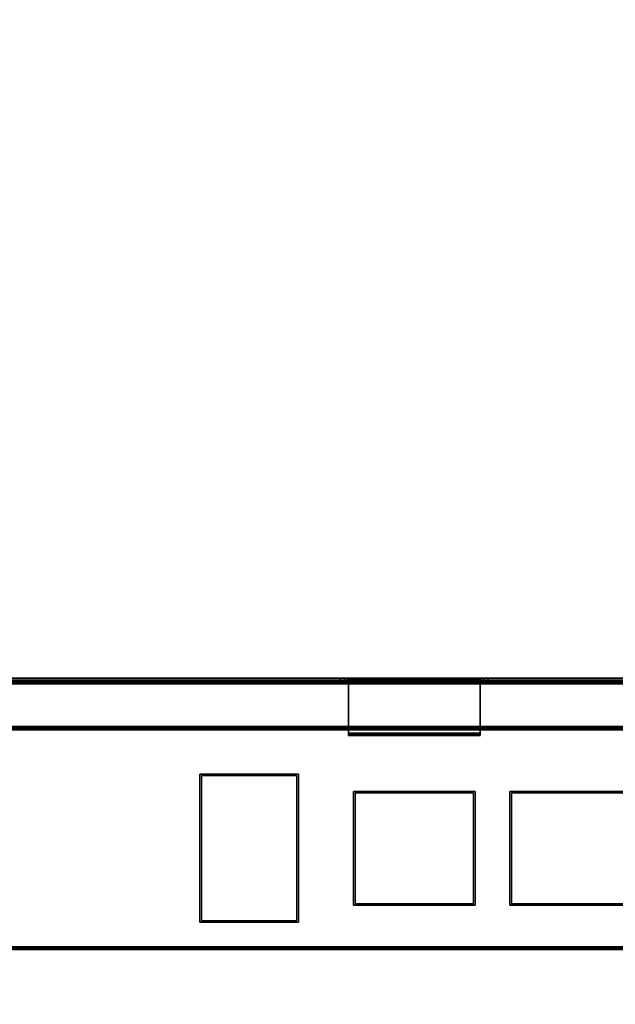
# Model space of a CAD drawing. Units: millimetres. Extents: x 1450 to 7837, y -2772 to 1406.
# Drawn here: x 5424 to 5786, y -941 to -342 of the extents above; entities that cross this region are included whole.
import ezdxf

# ---------------------------------------------------------------- set-up
doc = ezdxf.new("R2010")
doc.units = ezdxf.units.MM
doc.header["$LTSCALE"] = 200
doc.linetypes.add('DASHEDX2', pattern=[1.5, 1, -0.5])
for name, color, linetype in [('2ddim', 7, 'Continuous'), ('72_HWAP_INSERT', 7, 'Continuous'), ('72_HWAP_MY_D2_P_WKSF_ACC', 202, 'DASHEDX2'), ('72_HWAP_MY_D3_KNOCK', 7, 'Continuous'), ('72_HWAP_MY_D3_RACE', 7, 'Continuous'), ('72_HWAP_MY_D3_UNITY_SUPPORT_HARDWARE', 7, 'Continuous')]:
    doc.layers.add(name, color=color, linetype=linetype)
doc.styles.add('Trebuchet', font='trebuc.TTF')
doc.dimstyles.new('MM', dxfattribs={"dimscale": 350, "dimtxt": 0.3, "dimasz": 0.18, "dimexe": 0.18, "dimexo": 0.0625, "dimgap": 0.09, "dimtad": 1, "dimtoh": 1, "dimdec": 0, "dimzin": 0, "dimdsep": 46, "dimtxsty": 'Trebuchet', "dimcen": 0.09, "dimclrd": 11, "dimclre": 11, "dimclrt": 2, "dimadec": 0, "dimazin": 0, "dimtfac": 1, "dimtdec": 0, "dimtofl": 0, "dimtmove": 0, "dimatfit": 3, "dimfxl": 0, "dimtolj": 1, "dimtzin": 0, "dimarcsym": 0})

# ---------------------------------------------------------------- blocks, each defined once
blk = doc.blocks.new('72HWAP_MY_D3_STEEL_BEAM')
blk.add_line((0, 0), (1, 0))
for points in [[(0, 0.002, -0.048), (0, 0.002, -0.002), (1, 0.002, -0.002), (1, 0.002, -0.048)], [(1, -0.026), (1, 0), (0, 0), (0, -0.026)], [(1, 0, -0.05), (1, -0.026, -0.05), (0, -0.026, -0.05), (0, 0, -0.05)], [(0, -0.028, -0.002), (0, -0.028, -0.048), (1, -0.028, -0.048), (1, -0.028, -0.002)]]:
    blk.add_3dface(points)
mesh = blk.add_polymesh((2, 4))
for k, corner in enumerate([(1, 0), (1, 0.001, -0.00027), (1, 0.00173, -0.001), (1, 0.002, -0.002), (0, 0), (0, 0.001, -0.00027), (0, 0.00173, -0.001), (0, 0.002, -0.002)]):
    mesh.set_mesh_vertex(divmod(k, 4), corner)
mesh = blk.add_polymesh((2, 4))
for k, corner in enumerate([(0, 0, -0.05), (0, 0.001, -0.04973), (0, 0.00173, -0.049), (0, 0.002, -0.048), (1, 0, -0.05), (1, 0.001, -0.04973), (1, 0.00173, -0.049), (1, 0.002, -0.048)]):
    mesh.set_mesh_vertex(divmod(k, 4), corner)
mesh = blk.add_polymesh((2, 4))
for k, corner in enumerate([(1, -0.028, -0.002), (1, -0.02773, -0.001), (1, -0.027, -0.00027), (1, -0.026), (0, -0.028, -0.002), (0, -0.02773, -0.001), (0, -0.027, -0.00027), (0, -0.026)]):
    mesh.set_mesh_vertex(divmod(k, 4), corner)
mesh = blk.add_polymesh((2, 4))
for k, corner in enumerate([(1, -0.026, -0.05), (1, -0.027, -0.04973), (1, -0.02773, -0.049), (1, -0.028, -0.048), (0, -0.026, -0.05), (0, -0.027, -0.04973), (0, -0.02773, -0.049), (0, -0.028, -0.048)]):
    mesh.set_mesh_vertex(divmod(k, 4), corner)
blk = doc.blocks.new('72_HWAP_MY_D2_STEEL_BEAM')
at = {"layer": '72_HWAP_MY_D2_P_WKSF_ACC'}
for p, q in [((0, 0), (1, 0)), ((1, -0.03), (0, -0.03))]:
    blk.add_line(p, q, dxfattribs=at)
blk = doc.blocks.new('72hwap_my2D301D5CC49344A74BBAACEF0020DA637')
at = {"xscale": 1.6186}
blk.add_blockref('72_HWAP_MY_D2_STEEL_BEAM', (0.09075, -0.136), dxfattribs=at)
blk = doc.blocks.new('XCAD0338F7D8E18AA706799E8CB830E799D09F')
at = {"color": 7}
blk.add_blockref('72hwap_my2D301D5CC49344A74BBAACEF0020DA637', (0, 0), dxfattribs=at)
at = {"layer": '72_HWAP_MY_D3_UNITY_SUPPORT_HARDWARE', "color": 0, "xscale": 1.6886}
blk.add_blockref('72HWAP_MY_D3_STEEL_BEAM', (0.05575, -0.138, 0.6881), dxfattribs=at)
blk = doc.blocks.new('72HWAP_MY_D3_HUNG_TRAY_SIDE_KNOCK')
blk.add_3dface([(0, -0.088), (0.058, -0.088), (0.058, 0), (0, 0)])
blk = doc.blocks.new('72HWAP_MY_D3_HUNGTRAY_1600')
for points, invisible_edges in [([(0.62935, -0.00248, 0.5821), (0.63002, -0.00248, 0.5796), (-0.62998, -0.00248, 0.5796), (-0.62931, -0.00248, 0.5821)], 10), ([(0.63002, -0.00248, 0.5796), (0.63002, -0.00248, 0.5606), (-0.62998, -0.00248, 0.5606), (-0.62998, -0.00248, 0.5796)], 8), ([(-0.62931, -0.00398, 0.5821), (-0.62998, -0.00398, 0.5796), (0.63002, -0.00398, 0.5796), (0.62935, -0.00398, 0.5821)], 10), ([(0.63002, -0.00398, 0.5796), (-0.62998, -0.00398, 0.5796), (-0.62998, -0.00398, 0.5611), (0.63002, -0.00398, 0.5611)], 1), ([(0.62752, -0.00248, 0.58393), (0.62935, -0.00248, 0.5821), (-0.62931, -0.00248, 0.5821), (-0.62748, -0.00248, 0.58393)], 10), ([(-0.62748, -0.00398, 0.58393), (-0.62931, -0.00398, 0.5821), (0.62935, -0.00398, 0.5821), (0.62752, -0.00398, 0.58393)], 10), ([(0.62502, -0.00248, 0.5846), (0.62752, -0.00248, 0.58393), (-0.62748, -0.00248, 0.58393), (-0.62498, -0.00248, 0.5846)], 2), ([(-0.62498, -0.00398, 0.5846), (-0.62748, -0.00398, 0.58393), (0.62752, -0.00398, 0.58393), (0.62502, -0.00398, 0.5846)], 2), ([(0.23002, -0.13248, 0.6846), (0.22935, -0.13248, 0.6821), (0.15069, -0.13248, 0.6821), (0.15002, -0.13248, 0.6846)], 10), ([(0.23002, -0.13248, 0.6886), (0.23002, -0.13248, 0.6846), (0.15002, -0.13248, 0.6846), (0.15002, -0.13248, 0.6886)], 2), ([(0.15002, -0.13348, 0.6896), (0.15002, -0.13248, 0.6886), (0.15002, -0.13398, 0.6881)], 10), ([(0.15002, -0.13248, 0.6886), (0.15002, -0.13248, 0.6846), (0.15002, -0.13398, 0.6846), (0.15002, -0.13398, 0.6881)], 8), ([(0.15002, -0.13348, 0.6896), (0.15002, -0.13398, 0.6881), (0.15002, -0.16598, 0.6881), (0.15002, -0.16648, 0.6896)], 5), ([(0.22935, -0.13398, 0.6821), (0.23002, -0.13398, 0.6846), (0.15002, -0.13398, 0.6846), (0.15069, -0.13398, 0.6821)], 10), ([(0.23002, -0.13398, 0.6881), (0.15002, -0.13398, 0.6881), (0.15002, -0.13398, 0.6846), (0.23002, -0.13398, 0.6846)], 4), ([(0.22935, -0.13248, 0.6821), (0.22752, -0.13248, 0.68027), (0.15252, -0.13248, 0.68027), (0.15069, -0.13248, 0.6821)], 10), ([(0.22752, -0.13398, 0.68027), (0.22935, -0.13398, 0.6821), (0.15069, -0.13398, 0.6821), (0.15252, -0.13398, 0.68027)], 10), ([(0.22752, -0.13248, 0.68027), (0.22502, -0.13248, 0.6796), (0.15502, -0.13248, 0.6796), (0.15252, -0.13248, 0.68027)], 8), ([(0.22502, -0.13398, 0.6796), (0.22752, -0.13398, 0.68027), (0.15252, -0.13398, 0.68027), (0.15502, -0.13398, 0.6796)], 2), ([(0.23002, -0.13348, 0.6896), (0.23002, -0.13398, 0.6881), (0.23002, -0.13248, 0.6886)], 3), ([(0.23002, -0.13248, 0.6886), (0.23002, -0.13398, 0.6881), (0.23002, -0.13398, 0.6846), (0.23002, -0.13248, 0.6846)], 1), ([(0.23002, -0.16648, 0.6896), (0.23002, -0.16598, 0.6881), (0.23002, -0.13398, 0.6881), (0.23002, -0.13348, 0.6896)], 5), ([(0.62935, -0.16598, 0.6371), (0.63002, -0.16598, 0.6346), (-0.62998, -0.16598, 0.6346), (-0.62931, -0.16598, 0.6371)], 10), ([(0.63002, -0.16598, 0.6346), (0.63002, -0.16598, 0.6001), (-0.62998, -0.16598, 0.6001), (-0.62998, -0.16598, 0.6346)], 8), ([(0.63002, -0.16748, 0.6346), (-0.62998, -0.16748, 0.6346), (-0.62998, -0.16748, 0.59993), (0.63002, -0.16748, 0.59993)], 1), ([(-0.62931, -0.16748, 0.6371), (-0.62998, -0.16748, 0.6346), (0.63002, -0.16748, 0.6346), (0.62935, -0.16748, 0.6371)], 10), ([(0.62752, -0.16598, 0.63893), (0.62935, -0.16598, 0.6371), (-0.62931, -0.16598, 0.6371), (-0.62748, -0.16598, 0.63893)], 10), ([(-0.62748, -0.16748, 0.63893), (-0.62931, -0.16748, 0.6371), (0.62935, -0.16748, 0.6371), (0.62752, -0.16748, 0.63893)], 10), ([(0.14502, -0.16598, 0.6446), (0.62752, -0.16598, 0.63893), (-0.62748, -0.16598, 0.63893), (-0.14498, -0.16598, 0.6446)], 15), ([(-0.14498, -0.16748, 0.6446), (-0.62748, -0.16748, 0.63893), (0.62752, -0.16748, 0.63893), (0.14502, -0.16748, 0.6446)], 15), ([(0.23252, -0.16598, 0.64527), (0.23502, -0.16598, 0.6446), (0.14502, -0.16598, 0.6446), (0.14752, -0.16598, 0.64527)], 10), ([(0.62502, -0.16598, 0.6396), (0.62752, -0.16598, 0.63893), (0.14502, -0.16598, 0.6446), (0.59502, -0.16598, 0.6396)], 6), ([(0.59502, -0.16598, 0.6396), (0.14502, -0.16598, 0.6446), (0.23502, -0.16598, 0.6446), (0.50502, -0.16598, 0.6446)], 11), ([(0.62752, -0.16748, 0.63893), (0.62502, -0.16748, 0.6396), (0.59502, -0.16748, 0.6396), (0.14502, -0.16748, 0.6446)], 12), ([(0.23502, -0.16748, 0.6446), (0.23252, -0.16748, 0.64527), (0.14752, -0.16748, 0.64527), (0.14502, -0.16748, 0.6446)], 10), ([(0.59502, -0.16748, 0.6396), (0.50502, -0.16748, 0.6446), (0.23502, -0.16748, 0.6446), (0.14502, -0.16748, 0.6446)], 13), ([(0.23069, -0.16598, 0.6471), (0.23252, -0.16598, 0.64527), (0.14752, -0.16598, 0.64527), (0.14935, -0.16598, 0.6471)], 10), ([(0.14935, -0.16748, 0.6471), (0.14752, -0.16748, 0.64527), (0.23252, -0.16748, 0.64527), (0.23069, -0.16748, 0.6471)], 10), ([(0.23002, -0.16598, 0.6496), (0.23069, -0.16598, 0.6471), (0.14935, -0.16598, 0.6471), (0.15002, -0.16598, 0.6496)], 10), ([(0.15002, -0.16748, 0.6496), (0.14935, -0.16748, 0.6471), (0.23069, -0.16748, 0.6471), (0.23002, -0.16748, 0.6496)], 10), ([(0.23002, -0.16598, 0.6881), (0.23002, -0.16598, 0.6496), (0.15002, -0.16598, 0.6496), (0.15002, -0.16598, 0.6881)], 2), ([(0.15002, -0.16648, 0.6896), (0.15002, -0.16598, 0.6881), (0.15002, -0.16748, 0.6886)], 3), ([(0.15002, -0.16598, 0.6881), (0.15002, -0.16598, 0.6496), (0.15002, -0.16748, 0.6496), (0.15002, -0.16748, 0.6886)], 8), ([(0.15002, -0.16748, 0.6886), (0.15002, -0.16748, 0.6496), (0.23002, -0.16748, 0.6496), (0.23002, -0.16748, 0.6886)], 2), ([(0.23002, -0.16598, 0.6881), (0.23002, -0.16748, 0.6886), (0.23002, -0.16748, 0.6496), (0.23002, -0.16598, 0.6496)], 1), ([(0.23002, -0.16648, 0.6896), (0.23002, -0.16748, 0.6886), (0.23002, -0.16598, 0.6881)], 10)]:
    blk.add_3dface(points, dxfattribs=dict(invisible_edges=invisible_edges))
for points in [[(0.63002, -0.00248, 0.5606), (0.63002, -0.00348, 0.5596), (-0.62998, -0.00348, 0.5596), (-0.62998, -0.00248, 0.5606)], [(0.62502, -0.00398, 0.5846), (0.62502, -0.00248, 0.5846), (-0.62498, -0.00248, 0.5846), (-0.62498, -0.00398, 0.5846)], [(0.63002, -0.16598, 0.6001), (0.63002, -0.13673, 0.5611), (-0.62998, -0.13673, 0.5611), (-0.62998, -0.16598, 0.6001)], [(-0.62998, -0.13778, 0.56), (-0.62998, -0.13698, 0.5596), (0.63002, -0.13698, 0.5596), (0.63002, -0.13778, 0.56)], [(0.23002, -0.13348, 0.6896), (0.23002, -0.13248, 0.6886), (0.15002, -0.13248, 0.6886), (0.15002, -0.13348, 0.6896)], [(0.15002, -0.13348, 0.6896), (0.15002, -0.16648, 0.6896), (0.23002, -0.16648, 0.6896), (0.23002, -0.13348, 0.6896)], [(0.23002, -0.16598, 0.6881), (0.15002, -0.16598, 0.6881), (0.15002, -0.13398, 0.6881), (0.23002, -0.13398, 0.6881)], [(0.22502, -0.13248, 0.6796), (0.22502, -0.13398, 0.6796), (0.15502, -0.13398, 0.6796), (0.15502, -0.13248, 0.6796)], [(-0.62998, -0.16728, 0.59934), (-0.62998, -0.13778, 0.56), (0.63002, -0.13778, 0.56), (0.63002, -0.16728, 0.59934)], [(0.63002, -0.16748, 0.59993), (-0.62998, -0.16748, 0.59993), (-0.62998, -0.16728, 0.59934), (0.63002, -0.16728, 0.59934)], [(0.14502, -0.16748, 0.6446), (0.14502, -0.16598, 0.6446), (-0.14498, -0.16598, 0.6446), (-0.14498, -0.16748, 0.6446)], [(0.15002, -0.16648, 0.6896), (0.15002, -0.16748, 0.6886), (0.23002, -0.16748, 0.6886), (0.23002, -0.16648, 0.6896)], [(0.50502, -0.16748, 0.6446), (0.50502, -0.16598, 0.6446), (0.23502, -0.16598, 0.6446), (0.23502, -0.16748, 0.6446)]]:
    blk.add_3dface(points)
mesh = blk.add_polymesh((2, 4))
for k, corner in enumerate([(0.15002, -0.13248, 0.6846), (0.15069, -0.13248, 0.6821), (0.15252, -0.13248, 0.68027), (0.15502, -0.13248, 0.6796), (0.15002, -0.13398, 0.6846), (0.15069, -0.13398, 0.6821), (0.15252, -0.13398, 0.68027), (0.15502, -0.13398, 0.6796)]):
    mesh.set_mesh_vertex(divmod(k, 4), corner)
mesh = blk.add_polymesh((2, 4))
for k, corner in enumerate([(0.23002, -0.13398, 0.6846), (0.22935, -0.13398, 0.6821), (0.22752, -0.13398, 0.68027), (0.22502, -0.13398, 0.6796), (0.23002, -0.13248, 0.6846), (0.22935, -0.13248, 0.6821), (0.22752, -0.13248, 0.68027), (0.22502, -0.13248, 0.6796)]):
    mesh.set_mesh_vertex(divmod(k, 4), corner)
mesh = blk.add_polymesh((2, 4))
for k, corner in enumerate([(0.14502, -0.16748, 0.6446), (0.14752, -0.16748, 0.64527), (0.14935, -0.16748, 0.6471), (0.15002, -0.16748, 0.6496), (0.14502, -0.16598, 0.6446), (0.14752, -0.16598, 0.64527), (0.14935, -0.16598, 0.6471), (0.15002, -0.16598, 0.6496)]):
    mesh.set_mesh_vertex(divmod(k, 4), corner)
mesh = blk.add_polymesh((2, 4))
for k, corner in enumerate([(0.23002, -0.16748, 0.6496), (0.23069, -0.16748, 0.6471), (0.23252, -0.16748, 0.64527), (0.23502, -0.16748, 0.6446), (0.23002, -0.16598, 0.6496), (0.23069, -0.16598, 0.6471), (0.23252, -0.16598, 0.64527), (0.23502, -0.16598, 0.6446)]):
    mesh.set_mesh_vertex(divmod(k, 4), corner)
blk = doc.blocks.new('72HWAP_MY_D3_86_KNOCK')
blk.add_3dface([(0.001, -0.06813), (0.001, -0.001), (0.073, -0.001), (0.073, -0.06813)])
blk = doc.blocks.new('72HWAP_MY_D3_HUNGTRAY_86PLATE_1200REF')
for points, invisible_edges in [([(-0.43002, -0.0035, 0.5596), (0.42998, -0.0035, 0.5596), (0.03698, -0.02947, 0.5596), (-0.03702, -0.02947, 0.5596)], 10), ([(0.42998, -0.004, 0.5611), (-0.43002, -0.004, 0.5611), (-0.03702, -0.02947, 0.5611), (0.03698, -0.02947, 0.5611)], 10), ([(0.42998, -0.0035, 0.5596), (0.26048, -0.019, 0.5596), (0.03698, -0.02947, 0.5596)], 11), ([(0.26048, -0.019, 0.5611), (0.42998, -0.004, 0.5611), (0.03698, -0.02947, 0.5611)], 11), ([(0.42998, -0.0035, 0.5596), (0.32048, -0.019, 0.5596), (0.26048, -0.019, 0.5596)], 9), ([(0.32048, -0.019, 0.5611), (0.42998, -0.004, 0.5611), (0.26048, -0.019, 0.5611)], 3), ([(0.32048, -0.019, 0.5596), (0.42998, -0.0035, 0.5596), (0.42998, -0.137, 0.5596), (0.32048, -0.109, 0.5596)], 7), ([(0.32048, -0.109, 0.5611), (0.42998, -0.13675, 0.5611), (0.42998, -0.004, 0.5611), (0.32048, -0.019, 0.5611)], 7), ([(0.26048, -0.019, 0.5611), (0.03698, -0.02947, 0.5611), (0.05798, -0.02947, 0.5611), (0.13198, -0.02947, 0.5611)], 11), ([(0.26048, -0.019, 0.5596), (0.13198, -0.02947, 0.5596), (0.05798, -0.02947, 0.5596), (0.03698, -0.02947, 0.5596)], 13), ([(0.26048, -0.019, 0.5611), (0.13198, -0.02947, 0.5611), (0.15298, -0.02947, 0.5611), (0.22698, -0.02947, 0.5611)], 11), ([(0.26048, -0.019, 0.5596), (0.22698, -0.02947, 0.5596), (0.15298, -0.02947, 0.5596), (0.13198, -0.02947, 0.5596)], 13), ([(0.22698, -0.09851, 0.5611), (0.26048, -0.109, 0.5611), (0.26048, -0.019, 0.5611), (0.22698, -0.02947, 0.5611)], 5), ([(0.26048, -0.109, 0.5596), (0.22698, -0.09851, 0.5596), (0.22698, -0.02947, 0.5596), (0.26048, -0.019, 0.5596)], 5), ([(0.13198, -0.09851, 0.5611), (0.15298, -0.09851, 0.5611), (0.15298, -0.02947, 0.5611), (0.13198, -0.02947, 0.5611)], 5), ([(0.15298, -0.09851, 0.5596), (0.13198, -0.09851, 0.5596), (0.13198, -0.02947, 0.5596), (0.15298, -0.02947, 0.5596)], 5), ([(0.42998, -0.13675, 0.5611), (0.03698, -0.09851, 0.5611), (-0.03702, -0.09851, 0.5611), (-0.43002, -0.13675, 0.5611)], 5), ([(-0.43002, -0.137, 0.5596), (-0.03702, -0.09851, 0.5596), (0.03698, -0.09851, 0.5596), (0.42998, -0.137, 0.5596)], 5), ([(0.26048, -0.109, 0.5611), (0.13198, -0.09851, 0.5611), (0.05798, -0.09851, 0.5611), (0.03698, -0.09851, 0.5611)], 13), ([(0.03698, -0.09851, 0.5611), (0.42998, -0.13675, 0.5611), (0.32048, -0.109, 0.5611), (0.26048, -0.109, 0.5611)], 11), ([(0.26048, -0.109, 0.5596), (0.03698, -0.09851, 0.5596), (0.05798, -0.09851, 0.5596), (0.13198, -0.09851, 0.5596)], 11), ([(0.42998, -0.137, 0.5596), (0.03698, -0.09851, 0.5596), (0.26048, -0.109, 0.5596)], 11), ([(0.26048, -0.109, 0.5611), (0.22698, -0.09851, 0.5611), (0.15298, -0.09851, 0.5611), (0.13198, -0.09851, 0.5611)], 13), ([(0.26048, -0.109, 0.5596), (0.13198, -0.09851, 0.5596), (0.15298, -0.09851, 0.5596), (0.22698, -0.09851, 0.5596)], 11), ([(0.42998, -0.137, 0.5596), (0.26048, -0.109, 0.5596), (0.32048, -0.109, 0.5596)], 9)]:
    blk.add_3dface(points, dxfattribs=dict(invisible_edges=invisible_edges))
for points in [[(0.32048, -0.019, 0.5596), (0.32048, -0.019, 0.5611), (0.26048, -0.019, 0.5611), (0.26048, -0.019, 0.5596)], [(0.26048, -0.019, 0.5596), (0.26048, -0.019, 0.5611), (0.26048, -0.109, 0.5611), (0.26048, -0.109, 0.5596)], [(0.32048, -0.109, 0.5596), (0.32048, -0.109, 0.5611), (0.32048, -0.019, 0.5611), (0.32048, -0.019, 0.5596)], [(0.13198, -0.02947, 0.5596), (0.13198, -0.02947, 0.5611), (0.05798, -0.02947, 0.5611), (0.05798, -0.02947, 0.5596)], [(0.13198, -0.09851, 0.5596), (0.13198, -0.09851, 0.5611), (0.13198, -0.02947, 0.5611), (0.13198, -0.02947, 0.5596)], [(0.22698, -0.02947, 0.5596), (0.22698, -0.02947, 0.5611), (0.15298, -0.02947, 0.5611), (0.15298, -0.02947, 0.5596)], [(0.15298, -0.02947, 0.5596), (0.15298, -0.02947, 0.5611), (0.15298, -0.09851, 0.5611), (0.15298, -0.09851, 0.5596)], [(0.22698, -0.09851, 0.5596), (0.22698, -0.09851, 0.5611), (0.22698, -0.02947, 0.5611), (0.22698, -0.02947, 0.5596)], [(0.05798, -0.09851, 0.5596), (0.05798, -0.09851, 0.5611), (0.13198, -0.09851, 0.5611), (0.13198, -0.09851, 0.5596)], [(0.15298, -0.09851, 0.5596), (0.15298, -0.09851, 0.5611), (0.22698, -0.09851, 0.5611), (0.22698, -0.09851, 0.5596)], [(0.26048, -0.109, 0.5596), (0.26048, -0.109, 0.5611), (0.32048, -0.109, 0.5611), (0.32048, -0.109, 0.5596)]]:
    blk.add_3dface(points)
blk = doc.blocks.new('72_HWAP_MY_D2_HUNG_TRAY')
at = {"layer": '72_HWAP_MY_D2_P_WKSF_ACC'}
for p, q in [((0, 0), (1, 0)), ((0, -0.165), (1, -0.165))]:
    blk.add_line(p, q, dxfattribs=at)
blk = doc.blocks.new('72hwap_my202EEA5D5090F4827A9FE6D938B5AC84F')
at = {"xscale": 1.26}
blk.add_blockref('72_HWAP_MY_D2_HUNG_TRAY', (-0.63, -0.0025), dxfattribs=at)
blk = doc.blocks.new('XCAD03FA9CF13F6D046D8FD1332E07D3CA368F')
at = {"color": 7}
blk.add_blockref('72hwap_my202EEA5D5090F4827A9FE6D938B5AC84F', (0, 0), dxfattribs=at)
at = {"layer": '72_HWAP_MY_D3_KNOCK', "color": 0}
blk.add_blockref('72HWAP_MY_D3_HUNG_TRAY_SIDE_KNOCK', (0.26148, -0.02, 0.5611), dxfattribs=at)
at = {"layer": '72_HWAP_MY_D3_KNOCK', "color": 0, "extrusion": (1.22465e-16, -1.49976e-32, -1), "rotation": 180}
for p in [(-0.05798, -0.09851, -0.5611), (-0.15298, -0.09851, -0.5611)]:
    blk.add_blockref('72HWAP_MY_D3_86_KNOCK', p, dxfattribs=at)
at = {"layer": '72_HWAP_MY_D3_RACE', "color": 0}
for name in ['72HWAP_MY_D3_HUNGTRAY_1600', '72HWAP_MY_D3_HUNGTRAY_86PLATE_1200REF']:
    blk.add_blockref(name, (0, 0), dxfattribs=at)
blk = doc.blocks.new('*D304')
at = {"layer": '2ddim', "color": 11, "lineweight": -2}
for p, q in [((4977.4, 889.92), (7837.25, 889.92)), ((7774.25, 826.92), (7774.25, -2709.08)), ((4977.4, -2772.08), (7837.25, -2772.08))]:
    blk.add_line(p, q, dxfattribs=at)
at = {"layer": '2ddim', "color": 11}
for points in [[(7763.75, 826.92), (7784.75, 826.92), (7774.25, 889.92)], [(7763.75, -2709.08), (7784.75, -2709.08), (7774.25, -2772.08)]]:
    blk.add_solid(points, dxfattribs=at)
at = {"layer": 'Defpoints', "color": 0}
for p in [(4955.52, 889.92), (4955.52, -2772.08, 45), (7774.25, -2772.08)]:
    blk.add_point(p, dxfattribs=at)
at = {"layer": '2ddim', "color": 2, "insert": (7689.16, -941.08), "char_height": 105, "attachment_point": 5, "rotation": 90, "style": 'Trebuchet'}
blk.add_mtext('\\A1;3662', dxfattribs=at)

msp = doc.modelspace()

# ---------------------------------------------------------------- block references
at = {"layer": '72_HWAP_INSERT', "xscale": 999.9999999990687, "yscale": 999.9999999990687, "zscale": 999.9999999989606, "rotation": 180}
for name, p in [('XCAD0338F7D8E18AA706799E8CB830E799D09F', (6753.52, -910.1)), ('XCAD03FA9CF13F6D046D8FD1332E07D3CA368F', (5853.52, -910.1))]:
    msp.add_blockref(name, p, dxfattribs=at)

# ---------------------------------------------------------------- dimensions: what is measured, and where the dimension line sits
at = {"layer": '2ddim'}
dim = msp.add_linear_dim(base=(7774.25, -2772.08), p1=(4955.52, 889.92), p2=(4955.52, -2772.08, 45), angle=90, dimstyle='MM', dxfattribs=at)
dim.commit()
dim.dimension.update_dxf_attribs({"geometry": '*D304', "text_midpoint": (7689.16, -941.08)})

doc.saveas('drawing.dxf')
